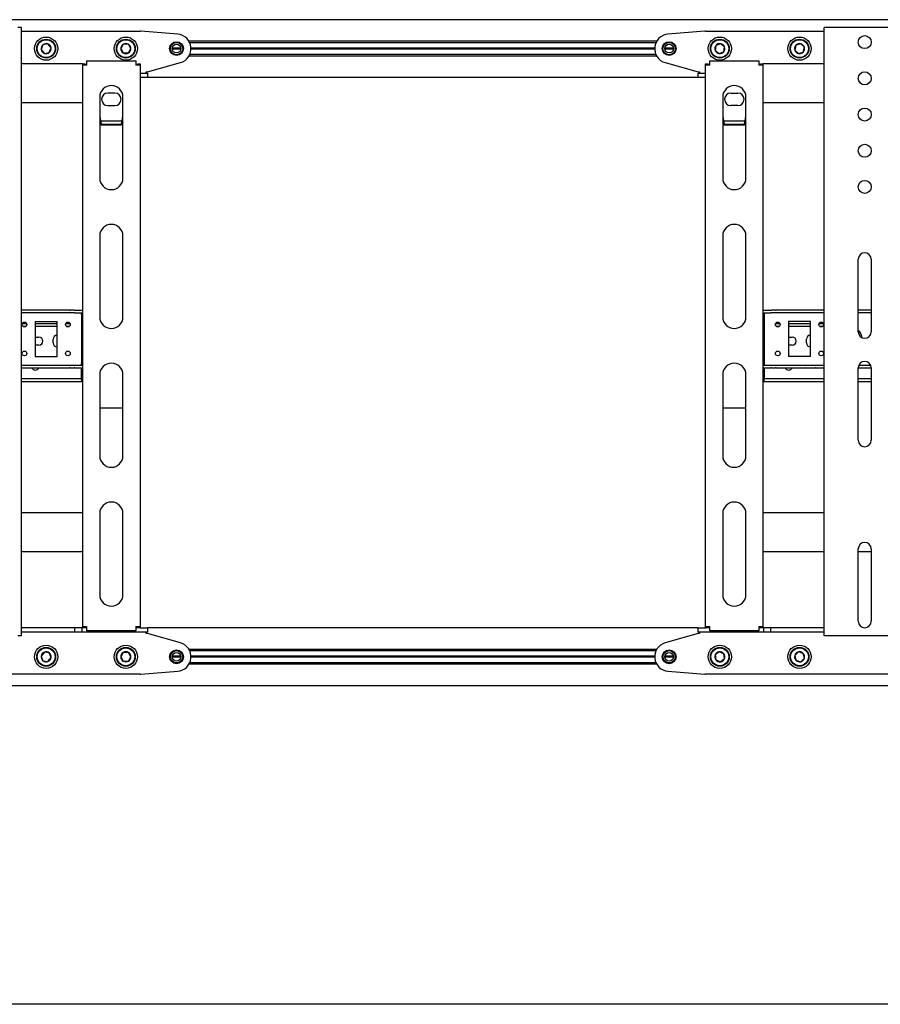
# Model space of a CAD drawing. Units: millimetres. Extents: x 0 to 420, y 0 to 297.
# Drawn here: x 310 to 334, y 226 to 253 of the extents above; entities that cross this region are included whole.
import ezdxf

# ---------------------------------------------------------------- set-up
doc = ezdxf.new("R2010")
doc.units = ezdxf.units.MM

msp = doc.modelspace()

# ---------------------------------------------------------------- linework, layer by layer
at = {"color": 7, "linetype": 'Continuous', "lineweight": 25}
for p, q in [((363.2999, 253.1538), (279.2999, 253.1538)), ((310.2199, 252.9338), (310.1199, 252.9338)), ((310.2199, 236.1338), (310.2199, 252.9338)), ((310.2199, 252.8338), (313.4999, 252.8338)), ((314.5315, 252.7526), (313.5157, 252.8332)), ((329.0841, 252.8332), (328.0682, 252.7526)), ((329.0999, 252.8338), (332.3799, 252.8338)), ((332.3799, 236.1338), (332.3799, 252.9338)), ((332.4799, 252.9338), (332.3799, 252.9338)), ((334.5199, 252.9338), (332.4799, 252.9338)), ((310.8125, 252.4613), (310.7631, 252.3319)), ((310.9493, 252.4833), (310.8125, 252.4613)), ((311.0367, 252.3758), (310.9493, 252.4833)), ((313.0306, 252.4738), (312.9613, 252.3538)), ((313.1692, 252.4738), (313.0306, 252.4738)), ((313.2385, 252.3538), (313.1692, 252.4738)), ((327.7558, 252.5578), (314.844, 252.5578)), ((327.7351, 252.5178), (314.8647, 252.5178)), ((329.391, 252.4396), (329.3712, 252.3024)), ((329.5197, 252.491), (329.391, 252.4396)), ((329.6286, 252.4053), (329.5197, 252.491)), ((331.5995, 252.4493), (331.567, 252.3146)), ((331.7324, 252.4885), (331.5995, 252.4493)), ((331.8328, 252.3931), (331.7324, 252.4885)), ((310.7631, 252.3319), (310.8505, 252.2244)), ((310.8505, 252.2244), (310.9873, 252.2463)), ((310.9873, 252.2463), (311.0367, 252.3758)), ((312.9613, 252.3538), (313.0306, 252.2338)), ((313.0306, 252.2338), (313.1692, 252.2338)), ((313.1692, 252.2338), (313.2385, 252.3538)), ((314.6199, 252.3538), (314.3799, 252.3538)), ((314.6191, 252.3678), (314.3807, 252.3678)), ((314.6191, 252.3398), (314.3807, 252.3398)), ((327.7558, 252.1498), (314.844, 252.1498)), ((327.7351, 252.1898), (314.8647, 252.1898)), ((327.7001, 252.3678), (314.8996, 252.3678)), ((327.7001, 252.3398), (314.8996, 252.3398)), ((327.6999, 252.3538), (314.8999, 252.3538)), ((328.2199, 252.3538), (327.9799, 252.3538)), ((328.2191, 252.3678), (327.9807, 252.3678)), ((328.2191, 252.3398), (327.9807, 252.3398)), ((329.3712, 252.3024), (329.4801, 252.2167)), ((329.4801, 252.2167), (329.6088, 252.2681)), ((329.6088, 252.2681), (329.6286, 252.4053)), ((331.567, 252.3146), (331.6674, 252.2191)), ((331.6674, 252.2191), (331.8003, 252.2583)), ((331.8003, 252.2583), (331.8328, 252.3931)), ((311.8999, 251.9338), (310.2199, 251.9338)), ((311.8999, 251.9338), (311.9799, 251.9338)), ((311.8999, 251.9338), (311.8999, 251.8938)), ((311.8999, 251.8938), (311.8999, 236.3938)), ((312.0199, 251.8938), (311.8999, 251.8938)), ((311.9799, 251.9338), (311.9799, 251.8938)), ((312.0199, 251.8938), (312.0199, 252.0138)), ((312.0199, 252.0138), (313.3799, 252.0138)), ((313.3799, 252.0138), (313.3799, 251.8938)), ((313.4999, 251.8938), (313.3799, 251.8938)), ((313.4199, 251.9338), (313.4999, 251.9338)), ((313.4199, 251.9338), (313.4199, 251.8938)), ((313.4999, 251.9338), (313.4999, 251.8938)), ((313.4999, 251.8938), (313.4999, 236.3938)), ((313.6999, 251.7138), (314.608, 251.9687)), ((327.9918, 251.9687), (328.8999, 251.7138)), ((329.0999, 251.9338), (329.1799, 251.9338)), ((329.0999, 251.8938), (329.0999, 251.9338)), ((329.2199, 251.8938), (329.0999, 251.8938)), ((329.0999, 236.3938), (329.0999, 251.8938)), ((329.1799, 251.8938), (329.1799, 251.9338)), ((329.2199, 251.8938), (329.2199, 252.0138)), ((329.2199, 252.0138), (330.5799, 252.0138)), ((330.5799, 252.0138), (330.5799, 251.8938)), ((330.6999, 251.8938), (330.5799, 251.8938)), ((330.6199, 251.9338), (330.6999, 251.9338)), ((330.6199, 251.8938), (330.6199, 251.9338)), ((330.6999, 251.8938), (330.6999, 251.9338)), ((332.3799, 251.9338), (330.6999, 251.9338)), ((330.6999, 236.3938), (330.6999, 251.8938)), ((313.4999, 251.6738), (313.6999, 251.6738)), ((313.6599, 251.6738), (313.6599, 251.7138)), ((313.6599, 251.7138), (313.6999, 251.7138)), ((313.6999, 251.6738), (313.6999, 251.5538)), ((328.8999, 251.7138), (328.9399, 251.7138)), ((328.8999, 251.5538), (328.8999, 251.6738)), ((328.8999, 251.6738), (329.0999, 251.6738)), ((328.9399, 251.7138), (328.9399, 251.6738)), ((313.6999, 251.5538), (313.4999, 251.5538)), ((328.8999, 251.5538), (313.6999, 251.5538)), ((329.0999, 251.5538), (328.8999, 251.5538)), ((312.7999, 251.1238), (312.5999, 251.1238)), ((329.7999, 251.1238), (329.9999, 251.1238)), ((311.8999, 250.8538), (310.2199, 250.8538)), ((312.3799, 251.0138), (312.3799, 248.7788)), ((313.0199, 248.7788), (313.0199, 251.0138)), ((329.5799, 251.0138), (329.5799, 248.7788)), ((330.2199, 248.7788), (330.2199, 251.0138)), ((332.3799, 250.8538), (330.6999, 250.8538)), ((312.5999, 250.7838), (312.7999, 250.7838)), ((329.9999, 250.7838), (329.7999, 250.7838)), ((312.4199, 250.2412), (312.3799, 250.3051)), ((312.9949, 250.3541), (312.405, 250.3541)), ((312.4199, 250.2412), (312.4199, 250.2581)), ((312.9799, 250.2581), (312.4199, 250.2581)), ((312.9799, 250.2412), (312.4199, 250.2412)), ((312.9799, 250.2412), (312.9799, 250.2581)), ((329.6199, 250.2412), (329.5799, 250.3051)), ((330.1949, 250.3541), (329.605, 250.3541)), ((329.6199, 250.2412), (329.6199, 250.2581)), ((330.1799, 250.2581), (329.6199, 250.2581)), ((330.1799, 250.2412), (329.6199, 250.2412)), ((330.1799, 250.2412), (330.1799, 250.2581)), ((312.3799, 247.1788), (312.3799, 244.9438)), ((313.0199, 244.9438), (313.0199, 247.1788)), ((329.5799, 247.1788), (329.5799, 244.9438)), ((330.2199, 244.9438), (330.2199, 247.1788)), ((333.3199, 244.5338), (333.3199, 246.5338)), ((333.6799, 246.5338), (333.6799, 244.5338)), ((311.5413, 245.1338), (310.2199, 245.1338)), ((311.5413, 245.1338), (311.5586, 245.1338)), ((311.6741, 245.1338), (311.5586, 245.1338)), ((311.6741, 245.1338), (311.6914, 245.1338)), ((311.6914, 245.1338), (311.8999, 245.1338)), ((330.6999, 245.1338), (330.9083, 245.1338)), ((330.9083, 245.1338), (330.9257, 245.1338)), ((331.0411, 245.1338), (330.9257, 245.1338)), ((331.0411, 245.1338), (331.0585, 245.1338)), ((332.3799, 245.1338), (331.0585, 245.1338)), ((333.6799, 245.1338), (333.3199, 245.1338)), ((311.5413, 245.0538), (310.2199, 245.0538)), ((310.5999, 244.8138), (311.1999, 244.8138)), ((310.5999, 244.8138), (310.5999, 243.8538)), ((311.1999, 243.8538), (311.1999, 244.8138)), ((311.5586, 245.0538), (311.5413, 245.0538)), ((311.6741, 245.0538), (311.5586, 245.0538)), ((311.6914, 245.0538), (311.6741, 245.0538)), ((311.6914, 245.0538), (311.8999, 245.0538)), ((311.8799, 245.0138), (311.8799, 245.0538)), ((311.8799, 245.0138), (311.8799, 243.6538)), ((330.6999, 245.0538), (330.9083, 245.0538)), ((330.7199, 245.0538), (330.7199, 245.0138)), ((330.7199, 245.0138), (330.7199, 243.6538)), ((330.9257, 245.0538), (330.9083, 245.0538)), ((331.0411, 245.0538), (330.9257, 245.0538)), ((331.0585, 245.0538), (331.0411, 245.0538)), ((332.3799, 245.0538), (331.0585, 245.0538)), ((331.9999, 244.8138), (331.3999, 244.8138)), ((331.3999, 244.8138), (331.3999, 243.8538)), ((331.9999, 243.8538), (331.9999, 244.8138)), ((333.6799, 245.0538), (333.3199, 245.0538)), ((310.3628, 244.7538), (310.237, 244.7538)), ((310.3274, 244.6738), (310.2724, 244.6738)), ((311.1999, 244.7538), (310.5999, 244.7538)), ((311.1999, 244.6738), (310.5999, 244.6738)), ((311.5628, 244.7538), (311.437, 244.7538)), ((311.5274, 244.6738), (311.4724, 244.6738)), ((311.8999, 244.7538), (311.8799, 244.7538)), ((311.8999, 244.6738), (311.8799, 244.6738)), ((330.7199, 244.7538), (330.6999, 244.7538)), ((330.7199, 244.6738), (330.6999, 244.6738)), ((331.1628, 244.7538), (331.037, 244.7538)), ((331.1274, 244.6738), (331.0724, 244.6738)), ((331.9999, 244.7538), (331.3999, 244.7538)), ((331.9999, 244.6738), (331.3999, 244.6738)), ((332.3628, 244.7538), (332.237, 244.7538)), ((332.3274, 244.6738), (332.2724, 244.6738)), ((310.5999, 244.3838), (310.6999, 244.3838)), ((311.0899, 244.2238), (311.0899, 244.3238)), ((331.3999, 244.3838), (331.4999, 244.3838)), ((331.8899, 244.2238), (331.8899, 244.3238)), ((310.6999, 244.1638), (310.5999, 244.1638)), ((331.4999, 244.1638), (331.3999, 244.1638)), ((310.5999, 243.8538), (311.1999, 243.8538)), ((331.9999, 243.8538), (331.3999, 243.8538)), ((310.2199, 243.6138), (311.5413, 243.6138)), ((310.2199, 243.5338), (311.5413, 243.5338)), ((311.2999, 243.5238), (311.0999, 243.5238)), ((311.5413, 243.6138), (311.5586, 243.6138)), ((311.5586, 243.5338), (311.5413, 243.5338)), ((311.5586, 243.6138), (311.6741, 243.6138)), ((311.5586, 243.5338), (311.6741, 243.5338)), ((311.6741, 243.6138), (311.6914, 243.6138)), ((311.6914, 243.5338), (311.6741, 243.5338)), ((311.6914, 243.6138), (311.8999, 243.6138)), ((311.6914, 243.5338), (311.8999, 243.5338)), ((311.8799, 243.6138), (311.8799, 243.6538)), ((311.8799, 243.2738), (311.8799, 243.5338)), ((330.6999, 243.6138), (330.9083, 243.6138)), ((330.6999, 243.5338), (330.9083, 243.5338)), ((330.7199, 243.6538), (330.7199, 243.6138)), ((330.7199, 243.5338), (330.7199, 243.2738)), ((330.9083, 243.6138), (330.9257, 243.6138)), ((330.9257, 243.5338), (330.9083, 243.5338)), ((330.9257, 243.6138), (331.0411, 243.6138)), ((330.9257, 243.5338), (331.0411, 243.5338)), ((331.0411, 243.6138), (331.0585, 243.6138)), ((331.0585, 243.5338), (331.0411, 243.5338)), ((331.0585, 243.6138), (332.3799, 243.6138)), ((331.0585, 243.5338), (332.3799, 243.5338)), ((332.0999, 243.5238), (331.8999, 243.5238)), ((333.3199, 243.5338), (333.6799, 243.5338)), ((333.3199, 241.5338), (333.3199, 243.5338)), ((333.3386, 243.6138), (333.6611, 243.6138)), ((333.6799, 243.5338), (333.6799, 241.5338)), ((311.8599, 243.2338), (310.2199, 243.2338)), ((311.8599, 243.2338), (311.8799, 243.2338)), ((311.8799, 243.2338), (311.8799, 243.2738)), ((311.8799, 243.2338), (311.8799, 243.1538)), ((311.8799, 243.2338), (311.8999, 243.2338)), ((312.3799, 243.3438), (312.3799, 241.1088)), ((313.0199, 241.1088), (313.0199, 243.3438)), ((329.5799, 243.3438), (329.5799, 241.1088)), ((330.2199, 241.1088), (330.2199, 243.3438)), ((330.6999, 243.2338), (330.7199, 243.2338)), ((330.7199, 243.2738), (330.7199, 243.2338)), ((330.7199, 243.1538), (330.7199, 243.2338)), ((330.7199, 243.2338), (330.7399, 243.2338)), ((332.3799, 243.2338), (330.7399, 243.2338)), ((333.6799, 243.2338), (333.3199, 243.2338)), ((311.8599, 243.1538), (310.2199, 243.1538)), ((311.8799, 243.1538), (311.8599, 243.1538)), ((311.8999, 243.1538), (311.8799, 243.1538)), ((330.7199, 243.1538), (330.6999, 243.1538)), ((330.7399, 243.1538), (330.7199, 243.1538)), ((332.3799, 243.1538), (330.7399, 243.1538)), ((333.6799, 243.1538), (333.3199, 243.1538)), ((312.3799, 242.4342), (313.0199, 242.4342)), ((329.5799, 242.4342), (330.2199, 242.4342)), ((311.8999, 239.5338), (310.2199, 239.5338)), ((312.3799, 239.5088), (312.3799, 237.2738)), ((313.0199, 237.2738), (313.0199, 239.5088)), ((329.5799, 239.5088), (329.5799, 237.2738)), ((330.2199, 237.2738), (330.2199, 239.5088)), ((332.3799, 239.5338), (330.6999, 239.5338)), ((311.8999, 238.4538), (310.2199, 238.4538)), ((332.3799, 238.4538), (330.6999, 238.4538)), ((333.3199, 236.5338), (333.3199, 238.5338)), ((333.6799, 238.4538), (333.3199, 238.4538)), ((333.6799, 238.5338), (333.6799, 236.5338)), ((311.8999, 236.3938), (312.0199, 236.3938)), ((311.8999, 236.3938), (311.8999, 236.3538)), ((311.9799, 236.3938), (311.9799, 236.3538)), ((312.0199, 236.2738), (312.0199, 236.3938)), ((313.3799, 236.3938), (313.3799, 236.2738)), ((313.3799, 236.3938), (313.4999, 236.3938)), ((313.4199, 236.3938), (313.4199, 236.3538)), ((313.4999, 236.3938), (313.4999, 236.3538)), ((329.0999, 236.3938), (329.2199, 236.3938)), ((329.0999, 236.3538), (329.0999, 236.3938)), ((329.1799, 236.3538), (329.1799, 236.3938)), ((329.2199, 236.2738), (329.2199, 236.3938)), ((330.5799, 236.3938), (330.5799, 236.2738)), ((330.5799, 236.3938), (330.6999, 236.3938)), ((330.6199, 236.3538), (330.6199, 236.3938)), ((330.6999, 236.3538), (330.6999, 236.3938)), ((310.2199, 236.1338), (310.1199, 236.1338)), ((311.6899, 236.3538), (310.2199, 236.3538)), ((311.6899, 236.2338), (310.2199, 236.2338)), ((311.6899, 236.2338), (311.6899, 236.3538)), ((311.8899, 236.3538), (311.6899, 236.3538)), ((311.8899, 236.2338), (311.6899, 236.2338)), ((311.8899, 236.2338), (311.8899, 236.3538)), ((311.8999, 236.3538), (311.8899, 236.3538)), ((313.4999, 236.2338), (311.8899, 236.2338)), ((311.9799, 236.3538), (311.8999, 236.3538)), ((312.0199, 236.3538), (311.9799, 236.3538)), ((313.3799, 236.2738), (312.0199, 236.2738)), ((313.4199, 236.3538), (313.3799, 236.3538)), ((313.4999, 236.3538), (313.4199, 236.3538)), ((313.4999, 236.3538), (313.6999, 236.3538)), ((313.6999, 236.2338), (313.4999, 236.2338)), ((313.6599, 236.1938), (313.6599, 236.2338)), ((313.6999, 236.1938), (313.6599, 236.1938)), ((328.8999, 236.3538), (313.6999, 236.3538)), ((313.6999, 236.3538), (313.6999, 236.2338)), ((314.608, 235.939), (313.6999, 236.1938)), ((328.8999, 236.1938), (327.9918, 235.939)), ((328.8999, 236.2338), (328.8999, 236.3538)), ((328.8999, 236.3538), (329.0999, 236.3538)), ((329.0999, 236.2338), (328.8999, 236.2338)), ((328.9399, 236.1938), (328.8999, 236.1938)), ((328.9399, 236.2338), (328.9399, 236.1938)), ((329.1799, 236.3538), (329.0999, 236.3538)), ((330.7099, 236.2338), (329.0999, 236.2338)), ((329.2199, 236.3538), (329.1799, 236.3538)), ((330.5799, 236.2738), (329.2199, 236.2738)), ((330.6199, 236.3538), (330.5799, 236.3538)), ((330.6999, 236.3538), (330.6199, 236.3538)), ((330.7099, 236.3538), (330.6999, 236.3538)), ((330.7099, 236.2338), (330.7099, 236.3538)), ((330.9099, 236.3538), (330.7099, 236.3538)), ((330.9099, 236.2338), (330.7099, 236.2338)), ((330.9099, 236.2338), (330.9099, 236.3538)), ((332.3799, 236.3538), (330.9099, 236.3538)), ((332.3799, 236.2338), (330.9099, 236.2338)), ((332.4799, 236.1338), (332.3799, 236.1338)), ((334.5199, 236.1338), (332.4799, 236.1338)), ((310.8505, 235.6833), (310.7631, 235.5758)), ((310.7631, 235.5758), (310.8125, 235.4463)), ((310.9873, 235.6613), (310.8505, 235.6833)), ((311.0367, 235.5319), (310.9873, 235.6613)), ((313.0306, 235.6738), (312.9613, 235.5538)), ((312.9613, 235.5538), (313.0306, 235.4338)), ((313.1692, 235.6738), (313.0306, 235.6738)), ((313.2385, 235.5538), (313.1692, 235.6738)), ((313.1692, 235.4338), (313.2385, 235.5538)), ((314.6199, 235.5538), (314.3799, 235.5538)), ((314.6191, 235.5678), (314.3807, 235.5678)), ((327.7558, 235.7578), (314.844, 235.7578)), ((327.7351, 235.7178), (314.8647, 235.7178)), ((327.7001, 235.5678), (314.8996, 235.5678)), ((327.6999, 235.5538), (314.8999, 235.5538)), ((328.2199, 235.5538), (327.9799, 235.5538)), ((328.2191, 235.5678), (327.9807, 235.5678)), ((329.4801, 235.691), (329.3712, 235.6053)), ((329.3712, 235.6053), (329.391, 235.4681)), ((329.6088, 235.6396), (329.4801, 235.691)), ((329.6286, 235.5024), (329.6088, 235.6396)), ((331.6674, 235.6885), (331.567, 235.5931)), ((331.567, 235.5931), (331.5995, 235.4583)), ((331.8003, 235.6493), (331.6674, 235.6885)), ((331.8328, 235.5146), (331.8003, 235.6493)), ((310.8125, 235.4463), (310.9493, 235.4244)), ((310.9493, 235.4244), (311.0367, 235.5319)), ((313.0306, 235.4338), (313.1692, 235.4338)), ((314.6191, 235.5398), (314.3807, 235.5398)), ((327.7558, 235.3498), (314.844, 235.3498)), ((327.7351, 235.3898), (314.8647, 235.3898)), ((327.7001, 235.5398), (314.8996, 235.5398)), ((328.2191, 235.5398), (327.9807, 235.5398)), ((329.391, 235.4681), (329.5197, 235.4167)), ((329.5197, 235.4167), (329.6286, 235.5024)), ((331.5995, 235.4583), (331.7324, 235.4191)), ((331.7324, 235.4191), (331.8328, 235.5146)), ((313.4999, 235.0738), (280.6999, 235.0738)), ((313.5157, 235.0745), (314.5315, 235.1551)), ((328.0682, 235.1551), (329.0841, 235.0745)), ((361.8999, 235.0738), (329.0999, 235.0738)), ((363.2999, 234.7538), (279.2999, 234.7538)), ((363.2999, 225.9538), (279.2999, 225.9538))]:
    msp.add_line(p, q, dxfattribs=at)
at = {"color": 7, "linetype": 'Continuous', "lineweight": 25, "flags": 128}
for points in [[(313.0199, 250.3053), (313.0056, 250.2817), (312.9799, 250.2412)], [(330.2199, 250.3053), (330.2056, 250.2817), (330.1799, 250.2412)], [(311.0999, 243.5238), (311.0578, 243.5322), (311.0541, 243.5338)], [(311.3457, 243.5338), (311.342, 243.5322), (311.2999, 243.5238)], [(331.8999, 243.5238), (331.8578, 243.5322), (331.8541, 243.5338)], [(332.1457, 243.5338), (332.142, 243.5322), (332.0999, 243.5238)]]:
    msp.add_lwpolyline(points, dxfattribs=at)
at = {"color": 7, "linetype": 'Continuous', "lineweight": 25}
for centre, radius in [((333.4999, 252.5338), 0.18), ((310.8999, 252.3538), 0.32), ((310.8999, 252.3538), 0.26), ((310.8999, 252.3538), 0.248), ((313.0999, 252.3538), 0.32), ((313.0999, 252.3538), 0.26), ((313.0999, 252.3538), 0.248), ((314.4999, 252.3538), 0.19), ((314.4999, 252.3538), 0.17), ((314.4999, 252.3538), 0.12), ((328.0999, 252.3538), 0.19), ((328.0999, 252.3538), 0.17), ((328.0999, 252.3538), 0.12), ((329.4999, 252.3538), 0.32), ((329.4999, 252.3538), 0.26), ((329.4999, 252.3538), 0.248), ((331.6999, 252.3538), 0.32), ((331.6999, 252.3538), 0.26), ((331.6999, 252.3538), 0.248), ((333.4999, 251.5338), 0.18), ((333.4999, 250.5338), 0.18), ((333.4999, 249.5338), 0.18), ((333.4999, 248.5338), 0.18), ((310.2999, 244.7338), 0.066), ((311.4999, 244.7338), 0.066), ((331.0999, 244.7338), 0.066), ((332.2999, 244.7338), 0.066), ((310.2999, 243.9338), 0.066), ((311.4999, 243.9338), 0.066), ((331.0999, 243.9338), 0.066), ((332.2999, 243.9338), 0.066), ((310.8999, 235.5538), 0.32), ((313.0999, 235.5538), 0.32), ((329.4999, 235.5538), 0.32), ((331.6999, 235.5538), 0.32), ((310.8999, 235.5538), 0.26), ((310.8999, 235.5538), 0.248), ((313.0999, 235.5538), 0.26), ((313.0999, 235.5538), 0.248), ((314.4999, 235.5538), 0.19), ((314.4999, 235.5538), 0.17), ((314.4999, 235.5538), 0.12), ((328.0999, 235.5538), 0.19), ((328.0999, 235.5538), 0.17), ((328.0999, 235.5538), 0.12), ((329.4999, 235.5538), 0.26), ((329.4999, 235.5538), 0.248), ((331.6999, 235.5538), 0.26), ((331.6999, 235.5538), 0.248)]:
    msp.add_circle(centre, radius, dxfattribs=at)
for centre, radius, start, end in [((313.4999, 252.6338), 0.2, 85.46189, 90), ((314.4999, 252.3538), 0.4, 285.67828, 85.46189), ((328.0999, 252.3538), 0.4, 94.53811, 254.32172), ((329.0999, 252.6338), 0.2, 90, 94.53811), ((310.8999, 252.3538), 0.1386, 129.1229, 189.1229), ((310.8999, 252.3538), 0.1386, 69.1229, 129.1229), ((310.8999, 252.3538), 0.1386, 9.1229, 69.1229), ((313.0999, 252.3538), 0.1386, 120, 180), ((313.0999, 252.3538), 0.1386, 60, 120), ((313.0999, 252.3538), 0.1386, 360, 60), ((329.4999, 252.3538), 0.1386, 141.78679, 201.78679), ((329.4999, 252.3538), 0.1386, 81.78679, 141.78679), ((329.4999, 252.3538), 0.1386, 21.78679, 81.78679), ((331.6999, 252.3538), 0.1386, 136.43836, 196.43836), ((331.6999, 252.3538), 0.1386, 76.43836, 136.43836), ((331.6999, 252.3538), 0.1386, 16.43836, 76.43836), ((310.8999, 252.3538), 0.1386, 189.1229, 249.1229), ((310.8999, 252.3538), 0.1386, 249.1229, 309.1229), ((310.8999, 252.3538), 0.1386, 309.1229, 9.1229), ((313.0999, 252.3538), 0.1386, 180, 240), ((313.0999, 252.3538), 0.1386, 240, 300), ((313.0999, 252.3538), 0.1386, 300, 360), ((329.4999, 252.3538), 0.1386, 201.78679, 261.78679), ((329.4999, 252.3538), 0.1386, 261.78679, 321.78679), ((329.4999, 252.3538), 0.1386, 321.78679, 21.78679), ((331.6999, 252.3538), 0.1386, 196.43836, 256.43836), ((331.6999, 252.3538), 0.1386, 256.43836, 316.43836), ((331.6999, 252.3538), 0.1386, 316.43836, 16.43836), ((312.6999, 251.0138), 0.32, 0, 180), ((329.8999, 251.0138), 0.32, 0, 180), ((312.5999, 250.9538), 0.17, 90, 270), ((312.7999, 250.9538), 0.17, 270, 90), ((329.7999, 250.9538), 0.17, 90, 270), ((329.9999, 250.9538), 0.17, 270, 90), ((315.4556, 250.7984), 3.0834, 184.05143, 190.09177), ((310.373, 250.7452), 2.652, 349.41631, 356.44048), ((332.6556, 250.7984), 3.0834, 184.05143, 190.09177), ((327.573, 250.7452), 2.652, 349.41631, 356.44048), ((312.6999, 248.7788), 0.32, 180, 0), ((329.8999, 248.7788), 0.32, 180, 0), ((312.6999, 247.1788), 0.32, 0, 180), ((329.8999, 247.1788), 0.32, 0, 180), ((333.4999, 246.5338), 0.18, 0, 180), ((312.6999, 244.9438), 0.32, 180, 0), ((329.8999, 244.9438), 0.32, 180, 0), ((333.0999, 244.3338), 0.328, 6.28394, 47.87644), ((333.4999, 244.5338), 0.18, 180, 0), ((310.6999, 244.2738), 0.11, 270, 90), ((311.1999, 244.3238), 0.11, 90, 180), ((331.4999, 244.2738), 0.11, 270, 90), ((331.9999, 244.3238), 0.11, 90, 180), ((311.1999, 244.2238), 0.11, 180, 270), ((331.9999, 244.2238), 0.11, 180, 270), ((333.4999, 243.5338), 0.18, 0, 180), ((310.5999, 243.5838), 0.11, 207.03569, 332.96431), ((312.6999, 243.3438), 0.32, 0, 180), ((329.8999, 243.3438), 0.32, 0, 180), ((331.3999, 243.5838), 0.11, 207.03569, 332.96431), ((333.4999, 241.5338), 0.18, 180, 0), ((312.6999, 241.1088), 0.32, 180, 0), ((329.8999, 241.1088), 0.32, 180, 0), ((312.6999, 239.5088), 0.32, 0, 180), ((329.8999, 239.5088), 0.32, 0, 180), ((333.4999, 238.5338), 0.18, 0, 180), ((312.6999, 237.2738), 0.32, 180, 0), ((329.8999, 237.2738), 0.32, 180, 0), ((333.4999, 236.5338), 0.18, 180, 0), ((314.4999, 235.5538), 0.4, 274.53811, 74.32172), ((328.0999, 235.5538), 0.4, 105.67828, 265.46189), ((310.8999, 235.5538), 0.1386, 170.8771, 230.8771), ((310.8999, 235.5538), 0.1386, 110.8771, 170.8771), ((310.8999, 235.5538), 0.1386, 50.8771, 110.8771), ((310.8999, 235.5538), 0.1386, 350.8771, 50.8771), ((313.0999, 235.5538), 0.1386, 120, 180), ((313.0999, 235.5538), 0.1386, 180, 240), ((313.0999, 235.5538), 0.1386, 60, 120), ((313.0999, 235.5538), 0.1386, 0, 60), ((313.0999, 235.5538), 0.1386, 300, 0), ((329.4999, 235.5538), 0.1386, 158.21321, 218.21321), ((329.4999, 235.5538), 0.1386, 98.21321, 158.21321), ((329.4999, 235.5538), 0.1386, 38.21321, 98.21321), ((329.4999, 235.5538), 0.1386, 338.21321, 38.21321), ((331.6999, 235.5538), 0.1386, 163.56164, 223.56164), ((331.6999, 235.5538), 0.1386, 103.56164, 163.56164), ((331.6999, 235.5538), 0.1386, 43.56164, 103.56164), ((331.6999, 235.5538), 0.1386, 343.56164, 43.56164), ((310.8999, 235.5538), 0.1386, 230.8771, 290.8771), ((310.8999, 235.5538), 0.1386, 290.8771, 350.8771), ((313.0999, 235.5538), 0.1386, 240, 300), ((329.4999, 235.5538), 0.1386, 218.21321, 278.21321), ((329.4999, 235.5538), 0.1386, 278.21321, 338.21321), ((331.6999, 235.5538), 0.1386, 223.56164, 283.56164), ((331.6999, 235.5538), 0.1386, 283.56164, 343.56164), ((313.4999, 235.2738), 0.2, 270, 274.53811), ((329.0999, 235.2738), 0.2, 265.46189, 270)]:
    msp.add_arc(centre, radius, start, end, dxfattribs=at)

doc.saveas('drawing.dxf')
